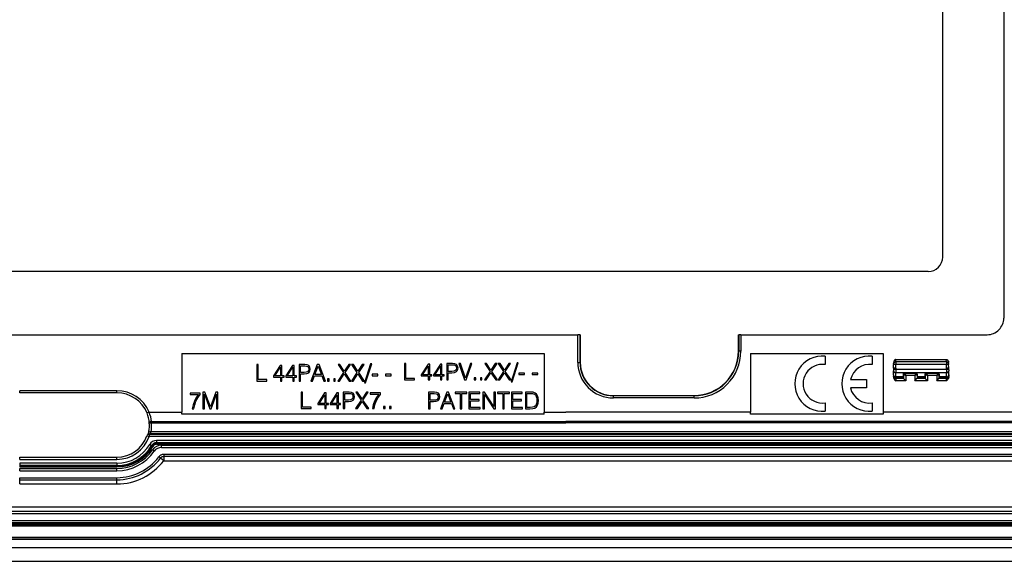
# Model space of a CAD drawing. Extents: x 0 to 420, y 0 to 297.
# Drawn here: x 323 to 382, y 95 to 127 of the extents above; entities that cross this region are included whole.
import ezdxf

# ---------------------------------------------------------------- set-up
doc = ezdxf.new("R2010")
doc.units = 0
doc.layers.get('0').update_dxf_attribs({"linetype": 'CONTINUOUS'})

msp = doc.modelspace()

# ---------------------------------------------------------------- linework, layer by layer
at = {"color": 7}
for p, q in [((382.092346, 145.463531), (382.092346, 109.463531)), ((378.409027, 113.146866), (378.409027, 141.780197)), ((377.542358, 112.280197), (273.842346, 112.280197)), ((294.975403, 108.463531), (356.409302, 108.463531)), ((356.409302, 106.796867), (356.409302, 108.463531)), ((356.542542, 108.463531), (356.409302, 108.463531)), ((356.559021, 108.463531), (356.542542, 108.463531)), ((356.542542, 106.796867), (356.542542, 108.463531)), ((356.559021, 108.463531), (356.559021, 106.796867)), ((366.092346, 108.463531), (366.108826, 108.463531)), ((366.092346, 107.463531), (366.092346, 108.463531)), ((366.108826, 108.463531), (366.108826, 107.463531)), ((366.242065, 108.463531), (366.108826, 108.463531)), ((366.242065, 108.463531), (366.242065, 107.463531)), ((366.242065, 108.463531), (381.092346, 108.463531)), ((366.108826, 107.463531), (366.092346, 107.463531)), ((366.242065, 107.463531), (366.108826, 107.463531)), ((332.542358, 107.3302), (354.375671, 107.3302)), ((332.542358, 107.3302), (332.542358, 103.796867)), ((354.375671, 107.3302), (354.375671, 103.796867)), ((366.825684, 107.3302), (374.825684, 107.3302)), ((366.825684, 107.3302), (366.825684, 103.796867)), ((371.324554, 107.167236), (371.324554, 106.663811)), ((374.158417, 107.167229), (374.158417, 106.663803)), ((374.825684, 107.3302), (374.825684, 103.796867)), ((375.585236, 106.822044), (375.589966, 106.957397)), ((375.589813, 106.963333), (375.589966, 106.957397)), ((375.590271, 106.957397), (375.590759, 106.957397)), ((375.590851, 106.963531), (378.627197, 106.963531)), ((375.590851, 106.963531), (378.627197, 106.963531)), ((375.590851, 106.963531), (378.627197, 106.963531)), ((375.590851, 106.963531), (378.627197, 106.963531)), ((375.590851, 106.963531), (378.627197, 106.963531)), ((375.590851, 106.963531), (378.627197, 106.963531)), ((375.590851, 106.963531), (378.627197, 106.963531)), ((375.590851, 106.963257), (375.590851, 106.957596)), ((378.627197, 106.957397), (375.590851, 106.957397)), ((378.627197, 106.957397), (378.627197, 106.963531)), ((378.627777, 106.957397), (378.627258, 106.957397)), ((378.628082, 106.949005), (378.62738, 106.949005)), ((378.628082, 106.957397), (378.628235, 106.963486)), ((378.632782, 106.822044), (378.628082, 106.957397)), ((337.050201, 106.67099), (337.050201, 105.67099)), ((337.141998, 106.67099), (337.050201, 106.67099)), ((337.141998, 105.753052), (337.141998, 106.67099)), ((338.473022, 106.615356), (338.06134, 105.985313)), ((338.144775, 105.985313), (338.47998, 106.499924)), ((338.571777, 106.615356), (338.473022, 106.615356)), ((338.47998, 106.499924), (338.47998, 105.985313)), ((338.571777, 105.985313), (338.571777, 106.615356)), ((339.212952, 106.615356), (338.80127, 105.985313)), ((338.884705, 105.985313), (339.219879, 106.499924)), ((339.311676, 106.615356), (339.212952, 106.615356)), ((339.219879, 106.499924), (339.219879, 105.985313)), ((339.311676, 105.985313), (339.311676, 106.615356)), ((339.600983, 106.67099), (339.600983, 105.67099)), ((339.950073, 106.67099), (339.600983, 106.67099)), ((339.69278, 106.588928), (339.945892, 106.588928)), ((339.69278, 106.186981), (339.69278, 106.588928)), ((339.945892, 106.588928), (340.051605, 106.576416)), ((340.093323, 106.652916), (339.950073, 106.67099)), ((340.051605, 106.576416), (340.125305, 106.540253)), ((340.194855, 106.60006), (340.093323, 106.652916)), ((340.165649, 106.295471), (340.11557, 106.23288)), ((340.125305, 106.540253), (340.168427, 106.479057)), ((340.183716, 106.391441), (340.165649, 106.295471)), ((340.168427, 106.479057), (340.183716, 106.391441)), ((340.257446, 106.512444), (340.194855, 106.60006)), ((340.254669, 106.263481), (340.27832, 106.390045)), ((340.27832, 106.390045), (340.257446, 106.512444)), ((340.702515, 106.67099), (340.322815, 105.67099)), ((340.563416, 106.059036), (340.756744, 106.573631)), ((340.812378, 106.67099), (340.702515, 106.67099)), ((340.756744, 106.573631), (340.951477, 106.059036)), ((341.192078, 105.67099), (340.812378, 106.67099)), ((341.95285, 106.67099), (342.276917, 106.1856)), ((342.06134, 106.67099), (341.95285, 106.67099)), ((342.329773, 106.262085), (342.06134, 106.67099)), ((342.595398, 106.67099), (342.329773, 106.262085)), ((342.381226, 106.182816), (342.702515, 106.67099)), ((342.702515, 106.67099), (342.595398, 106.67099)), ((342.769257, 106.67099), (343.093323, 106.1856)), ((342.877747, 106.67099), (342.769257, 106.67099)), ((343.146179, 106.262085), (342.877747, 106.67099)), ((343.411835, 106.67099), (343.146179, 106.262085)), ((343.197632, 106.182816), (343.518921, 106.67099)), ((343.518921, 106.67099), (343.411835, 106.67099)), ((343.915283, 106.697418), (343.541168, 105.554161)), ((343.609314, 105.554161), (343.982056, 106.697418)), ((343.982056, 106.697418), (343.915283, 106.697418)), ((345.958588, 106.733734), (345.958588, 105.733734)), ((346.050385, 106.733734), (345.958588, 106.733734)), ((346.050385, 105.815796), (346.050385, 106.733734)), ((347.381409, 106.678101), (346.969727, 106.04805)), ((347.053162, 106.04805), (347.388367, 106.56266)), ((347.480164, 106.678101), (347.381409, 106.678101)), ((347.388367, 106.56266), (347.388367, 106.04805)), ((347.480164, 106.04805), (347.480164, 106.678101)), ((348.121307, 106.678101), (347.709625, 106.04805)), ((347.793091, 106.04805), (348.128265, 106.56266)), ((348.220062, 106.678101), (348.121307, 106.678101)), ((348.128265, 106.56266), (348.128265, 106.04805)), ((348.220062, 106.04805), (348.220062, 106.678101)), ((348.509338, 106.733734), (348.509338, 105.733734)), ((348.858459, 106.733734), (348.509338, 106.733734)), ((348.601135, 106.651665), (348.854279, 106.651665)), ((348.601135, 106.249725), (348.601135, 106.651665)), ((348.854279, 106.651665), (348.959991, 106.63916)), ((349.001709, 106.715652), (348.858459, 106.733734)), ((349.023956, 106.295624), (348.937744, 106.25946)), ((348.959991, 106.63916), (349.033691, 106.602997)), ((349.103241, 106.662796), (349.001709, 106.715652)), ((349.074036, 106.358215), (349.023956, 106.295624)), ((349.033691, 106.602997), (349.076813, 106.541794)), ((349.092102, 106.454178), (349.074036, 106.358215)), ((349.076813, 106.541794), (349.092102, 106.454178)), ((349.093506, 106.237213), (349.163025, 106.326218)), ((349.165833, 106.57518), (349.103241, 106.662796)), ((349.163025, 106.326218), (349.186676, 106.452789)), ((349.186676, 106.452789), (349.165833, 106.57518)), ((349.236755, 106.733734), (349.584473, 105.733734)), ((349.332733, 106.733734), (349.236755, 106.733734)), ((349.634521, 105.850563), (349.332733, 106.733734)), ((349.93634, 106.733734), (349.634521, 105.850563)), ((349.683197, 105.733734), (350.02951, 106.733734)), ((350.02951, 106.733734), (349.93634, 106.733734)), ((350.794464, 106.733734), (351.11853, 106.248337)), ((350.902954, 106.733734), (350.794464, 106.733734)), ((351.171387, 106.324829), (350.902954, 106.733734)), ((351.437042, 106.733734), (351.171387, 106.324829)), ((351.222839, 106.245552), (351.544128, 106.733734)), ((351.544128, 106.733734), (351.437042, 106.733734)), ((351.610901, 106.733734), (351.934937, 106.248337)), ((351.71936, 106.733734), (351.610901, 106.733734)), ((351.987793, 106.324829), (351.71936, 106.733734)), ((352.253448, 106.733734), (351.987793, 106.324829)), ((352.039246, 106.245552), (352.360535, 106.733734)), ((352.360535, 106.733734), (352.253448, 106.733734)), ((352.756927, 106.760155), (352.382782, 105.616898)), ((352.450928, 105.616898), (352.823669, 106.760155)), ((352.823669, 106.760155), (352.756927, 106.760155)), ((356.409302, 106.796867), (356.542542, 106.796867)), ((356.542542, 106.796867), (356.559021, 106.796867)), ((375.442352, 106.441933), (375.450134, 106.664673)), ((375.442352, 106.441933), (375.442352, 106.354828)), ((375.442352, 106.354828), (375.442352, 106.293839)), ((375.442352, 106.037445), (375.442352, 106.293839)), ((375.451996, 106.717903), (375.450134, 106.664673)), ((375.451996, 106.717903), (375.454651, 106.794449)), ((375.575684, 106.441933), (375.583374, 106.662346)), ((375.575684, 106.441933), (375.575684, 106.357155)), ((375.575684, 106.357155), (375.575684, 106.174179)), ((378.642365, 106.357155), (375.575684, 106.357155)), ((375.585236, 106.822044), (375.583374, 106.662346)), ((378.634644, 106.662346), (375.583374, 106.662346)), ((378.632782, 106.822044), (375.585236, 106.822044)), ((378.632782, 106.822044), (378.634644, 106.662346)), ((378.642365, 106.441933), (378.634644, 106.662346)), ((378.642365, 106.357155), (378.642365, 106.441933)), ((378.642365, 106.357155), (378.642365, 106.174179)), ((378.766052, 106.717903), (378.763367, 106.794449)), ((378.766052, 106.717903), (378.767914, 106.664673)), ((378.775696, 106.441933), (378.767914, 106.664673)), ((378.775696, 106.354828), (378.775696, 106.441933)), ((378.775696, 106.354828), (378.775696, 106.293839)), ((378.775696, 106.037445), (378.775696, 106.293839)), ((337.655212, 105.753052), (337.141998, 105.753052)), ((337.655212, 105.67099), (337.655212, 105.753052)), ((338.06134, 105.985313), (338.06134, 105.911606)), ((338.06134, 105.911606), (338.47998, 105.911606)), ((338.47998, 105.985313), (338.144775, 105.985313)), ((338.47998, 105.911606), (338.47998, 105.67099)), ((338.699707, 105.985313), (338.571777, 105.985313)), ((338.571777, 105.911606), (338.699707, 105.911606)), ((338.571777, 105.67099), (338.571777, 105.911606)), ((338.699707, 105.911606), (338.699707, 105.985313)), ((338.80127, 105.985313), (338.80127, 105.911606)), ((338.80127, 105.911606), (339.219879, 105.911606)), ((339.219879, 105.985313), (338.884705, 105.985313)), ((339.219879, 105.911606), (339.219879, 105.67099)), ((339.439636, 105.985313), (339.311676, 105.985313)), ((339.311676, 105.911606), (339.439636, 105.911606)), ((339.311676, 105.67099), (339.311676, 105.911606)), ((339.439636, 105.911606), (339.439636, 105.985313)), ((339.906952, 106.186981), (339.69278, 106.186981)), ((339.69278, 106.104935), (339.905579, 106.104935)), ((339.69278, 105.67099), (339.69278, 106.104935)), ((339.905579, 106.104935), (340.068298, 106.121613)), ((340.029358, 106.196716), (339.906952, 106.186981)), ((340.11557, 106.23288), (340.029358, 106.196716)), ((340.068298, 106.121613), (340.18512, 106.174469)), ((340.18512, 106.174469), (340.254669, 106.263481)), ((340.418762, 105.67099), (340.532837, 105.976974)), ((340.532837, 105.976974), (340.983459, 105.976974)), ((340.951477, 106.059036), (340.563416, 106.059036)), ((340.983459, 105.976974), (341.0961, 105.67099)), ((341.325592, 105.794769), (341.325592, 105.67099)), ((341.417389, 105.794769), (341.325592, 105.794769)), ((341.417389, 105.67099), (341.417389, 105.794769)), ((341.695557, 105.794769), (341.695557, 105.67099)), ((341.787354, 105.794769), (341.695557, 105.794769)), ((341.787354, 105.67099), (341.787354, 105.794769)), ((342.276917, 106.1856), (341.941711, 105.67099)), ((342.050201, 105.67099), (342.329773, 106.104935)), ((342.329773, 106.104935), (342.617676, 105.67099)), ((342.727539, 105.67099), (342.381226, 106.182816)), ((343.093323, 106.1856), (342.758148, 105.67099)), ((342.866638, 105.67099), (343.146179, 106.104935)), ((343.146179, 106.104935), (343.434082, 105.67099)), ((343.543945, 105.67099), (343.197632, 106.182816)), ((344.019623, 106.074333), (344.019623, 105.992271)), ((344.356201, 106.074333), (344.019623, 106.074333)), ((344.019623, 105.992271), (344.356201, 105.992271)), ((344.356201, 105.992271), (344.356201, 106.074333)), ((344.822113, 106.074333), (344.822113, 105.992271)), ((345.158691, 106.074333), (344.822113, 106.074333)), ((344.822113, 105.992271), (345.158691, 105.992271)), ((345.158691, 105.992271), (345.158691, 106.074333)), ((345.958588, 105.733734), (346.563599, 105.733734)), ((346.563599, 105.815796), (346.050385, 105.815796)), ((346.563599, 105.733734), (346.563599, 105.815796)), ((346.969727, 106.04805), (346.969727, 105.974342)), ((346.969727, 105.974342), (347.388367, 105.974342)), ((347.388367, 106.04805), (347.053162, 106.04805)), ((347.388367, 105.974342), (347.388367, 105.733734)), ((347.388367, 105.733734), (347.480164, 105.733734)), ((347.608093, 106.04805), (347.480164, 106.04805)), ((347.480164, 105.974342), (347.608093, 105.974342)), ((347.480164, 105.733734), (347.480164, 105.974342)), ((347.608093, 105.974342), (347.608093, 106.04805)), ((347.709625, 106.04805), (347.709625, 105.974342)), ((347.709625, 105.974342), (348.128265, 105.974342)), ((348.128265, 106.04805), (347.793091, 106.04805)), ((348.128265, 105.974342), (348.128265, 105.733734)), ((348.128265, 105.733734), (348.220062, 105.733734)), ((348.348022, 106.04805), (348.220062, 106.04805)), ((348.220062, 105.974342), (348.348022, 105.974342)), ((348.220062, 105.733734), (348.220062, 105.974342)), ((348.348022, 105.974342), (348.348022, 106.04805)), ((348.509338, 105.733734), (348.601135, 105.733734)), ((348.815338, 106.249725), (348.601135, 106.249725)), ((348.601135, 106.167671), (348.813934, 106.167671)), ((348.601135, 105.733734), (348.601135, 106.167671)), ((348.813934, 106.167671), (348.976685, 106.184357)), ((348.937744, 106.25946), (348.815338, 106.249725)), ((348.976685, 106.184357), (349.093506, 106.237213)), ((349.584473, 105.733734), (349.683197, 105.733734)), ((350.167206, 105.857513), (350.167206, 105.733734)), ((350.259003, 105.857513), (350.167206, 105.857513)), ((350.167206, 105.733734), (350.259003, 105.733734)), ((350.259003, 105.733734), (350.259003, 105.857513)), ((350.53717, 105.857513), (350.53717, 105.733734)), ((350.628967, 105.857513), (350.53717, 105.857513)), ((350.53717, 105.733734), (350.628967, 105.733734)), ((350.628967, 105.733734), (350.628967, 105.857513)), ((351.11853, 106.248337), (350.783356, 105.733734)), ((350.783356, 105.733734), (350.891846, 105.733734)), ((350.891846, 105.733734), (351.171387, 106.167671)), ((351.171387, 106.167671), (351.45929, 105.733734)), ((351.569153, 105.733734), (351.222839, 106.245552)), ((351.45929, 105.733734), (351.569153, 105.733734)), ((351.934937, 106.248337), (351.599762, 105.733734)), ((351.599762, 105.733734), (351.708252, 105.733734)), ((351.708252, 105.733734), (351.987793, 106.167671)), ((351.987793, 106.167671), (352.275696, 105.733734)), ((352.385559, 105.733734), (352.039246, 106.245552)), ((352.275696, 105.733734), (352.385559, 105.733734)), ((352.861237, 106.13707), (352.861237, 106.055008)), ((353.197815, 106.13707), (352.861237, 106.13707)), ((352.861237, 106.055008), (353.197815, 106.055008)), ((353.197815, 106.055008), (353.197815, 106.13707)), ((353.663727, 106.13707), (353.663727, 106.055008)), ((354.000305, 106.13707), (353.663727, 106.13707)), ((353.663727, 106.055008), (354.000305, 106.055008)), ((354.000305, 106.055008), (354.000305, 106.13707)), ((372.858612, 105.758965), (373.825012, 105.758965)), ((373.825012, 105.758965), (373.825012, 105.258873)), ((375.442352, 106.037445), (375.442352, 105.982895)), ((375.442352, 105.946999), (375.442352, 105.982895)), ((375.442352, 105.946999), (375.442352, 105.911362)), ((375.575684, 105.917786), (375.575684, 106.174179)), ((378.642365, 106.174179), (375.575684, 106.174179)), ((375.575684, 105.917786), (375.575684, 105.849609)), ((376.031372, 105.917786), (375.575684, 105.917786)), ((375.575684, 105.813705), (375.575684, 105.849609)), ((376.033783, 105.849609), (375.575684, 105.849609)), ((375.575684, 105.813705), (375.575684, 105.68042)), ((376.046265, 105.813705), (375.575684, 105.813705)), ((376.179535, 105.68042), (375.575684, 105.68042)), ((376.028442, 106.082458), (376.031372, 105.917786)), ((376.046204, 106.06469), (376.028442, 106.082458)), ((376.031372, 105.917786), (376.033783, 105.849609)), ((376.046204, 105.813766), (376.033783, 105.849609)), ((376.046204, 106.06469), (376.046204, 105.813766)), ((376.046387, 106.064606), (376.179535, 105.998024)), ((376.179535, 105.68042), (376.046539, 105.813431)), ((376.813599, 106.15033), (376.093903, 106.15033)), ((376.112885, 106.131355), (376.093903, 106.15033)), ((376.794647, 106.131355), (376.112885, 106.131355)), ((376.112976, 106.131195), (376.179535, 105.998024)), ((376.179535, 105.998024), (376.179535, 105.68042)), ((376.727966, 105.998024), (376.179535, 105.998024)), ((376.727966, 105.998024), (376.794556, 106.131195)), ((376.727966, 105.998024), (376.861145, 106.064606)), ((376.727966, 105.998024), (376.727966, 105.68042)), ((376.727966, 105.68042), (376.860992, 105.813431)), ((377.490051, 105.68042), (376.727966, 105.68042)), ((376.794647, 106.131355), (376.813599, 106.15033)), ((377.356781, 105.813705), (376.861267, 105.813705)), ((376.861298, 106.06469), (376.879059, 106.082458)), ((376.861298, 106.06469), (376.861298, 105.813766)), ((376.861298, 105.813766), (376.873718, 105.849609)), ((376.87616, 105.917786), (376.873718, 105.849609)), ((377.344299, 105.849609), (376.873718, 105.849609)), ((376.879059, 106.082458), (376.87616, 105.917786)), ((377.341888, 105.917786), (376.87616, 105.917786)), ((377.338959, 106.082458), (377.341888, 105.917786)), ((377.35675, 106.06469), (377.338959, 106.082458)), ((377.341888, 105.917786), (377.344299, 105.849609)), ((377.35675, 105.813766), (377.344299, 105.849609)), ((377.35675, 106.06469), (377.35675, 105.813766)), ((377.356903, 106.064606), (377.490051, 105.998024)), ((377.490051, 105.68042), (377.357056, 105.813431)), ((378.136414, 106.15033), (377.404419, 106.15033)), ((377.423401, 106.131355), (377.404419, 106.15033)), ((378.117432, 106.131355), (377.423401, 106.131355)), ((377.423492, 106.131195), (377.490051, 105.998024)), ((377.490051, 105.998024), (377.490051, 105.68042)), ((378.050781, 105.998024), (377.490051, 105.998024)), ((378.050781, 105.998024), (378.117371, 106.131195)), ((378.050781, 105.998024), (378.18396, 106.064606)), ((378.050781, 105.998024), (378.050781, 105.68042)), ((378.050781, 105.68042), (378.183807, 105.813431)), ((378.642365, 105.68042), (378.050781, 105.68042)), ((378.117432, 106.131355), (378.136414, 106.15033)), ((378.642365, 105.813705), (378.184082, 105.813705)), ((378.184113, 106.06469), (378.201874, 106.082458)), ((378.184113, 106.06469), (378.184113, 105.813766)), ((378.184113, 105.813766), (378.196533, 105.849609)), ((378.198944, 105.917786), (378.196533, 105.849609)), ((378.642365, 105.849609), (378.196533, 105.849609)), ((378.201874, 106.082458), (378.198944, 105.917786)), ((378.642365, 105.917786), (378.198944, 105.917786)), ((378.642365, 105.917786), (378.642365, 106.174179)), ((378.642365, 105.917786), (378.642365, 105.849609)), ((378.642365, 105.849609), (378.642365, 105.813705)), ((378.642365, 105.68042), (378.642365, 105.813705)), ((378.775696, 106.037445), (378.775696, 105.982895)), ((378.775696, 105.982895), (378.775696, 105.946999)), ((378.775696, 105.911362), (378.775696, 105.946999)), ((328.625671, 105.088745), (322.759033, 105.088745)), ((322.759033, 104.955406), (322.759033, 105.088745)), ((328.625671, 104.955406), (328.625671, 105.088745)), ((337.050201, 105.67099), (337.655212, 105.67099)), ((338.47998, 105.67099), (338.571777, 105.67099)), ((339.219879, 105.67099), (339.311676, 105.67099)), ((339.600983, 105.67099), (339.69278, 105.67099)), ((340.322815, 105.67099), (340.418762, 105.67099)), ((341.0961, 105.67099), (341.192078, 105.67099)), ((341.325592, 105.67099), (341.417389, 105.67099)), ((341.695557, 105.67099), (341.787354, 105.67099)), ((341.941711, 105.67099), (342.050201, 105.67099)), ((342.617676, 105.67099), (342.727539, 105.67099)), ((342.758148, 105.67099), (342.866638, 105.67099)), ((343.434082, 105.67099), (343.543945, 105.67099)), ((343.541168, 105.554161), (343.609314, 105.554161)), ((352.382782, 105.616898), (352.450928, 105.616898)), ((373.825012, 105.258873), (372.851959, 105.258873)), ((328.625671, 104.955406), (322.759033, 104.955406)), ((333.033997, 104.945602), (333.033997, 104.863541)), ((333.639008, 104.945602), (333.033997, 104.945602)), ((333.033997, 104.863541), (333.545807, 104.863541)), ((333.406738, 104.667435), (333.295471, 104.458809)), ((333.388641, 104.460205), (333.498535, 104.666046)), ((333.545807, 104.863541), (333.406738, 104.667435)), ((333.498535, 104.666046), (333.639008, 104.860764)), ((333.639008, 104.860764), (333.639008, 104.945602)), ((333.801727, 105.001228), (333.801727, 104.001228)), ((333.931061, 105.001228), (333.801727, 105.001228)), ((333.893524, 104.873276), (334.218964, 104.001228)), ((333.893524, 104.001228), (333.893524, 104.873276)), ((334.260681, 104.120842), (333.931061, 105.001228)), ((334.584747, 105.001228), (334.260681, 104.120842)), ((334.303802, 104.001228), (334.622314, 104.873276)), ((334.714111, 105.001228), (334.584747, 105.001228)), ((334.622314, 104.873276), (334.622314, 104.001228)), ((334.714111, 104.001228), (334.714111, 105.001228)), ((339.720703, 105.005592), (339.720703, 104.005592)), ((339.8125, 105.005592), (339.720703, 105.005592)), ((339.8125, 104.087654), (339.8125, 105.005592)), ((341.143524, 104.949959), (340.731842, 104.319916)), ((340.815277, 104.319916), (341.150482, 104.834526)), ((341.242279, 104.949959), (341.143524, 104.949959)), ((341.150482, 104.834526), (341.150482, 104.319916)), ((341.242279, 104.319916), (341.242279, 104.949959)), ((341.883423, 104.949959), (341.471741, 104.319916)), ((341.555206, 104.319916), (341.890381, 104.834526)), ((341.982178, 104.949959), (341.883423, 104.949959)), ((341.890381, 104.834526), (341.890381, 104.319916)), ((341.982178, 104.319916), (341.982178, 104.949959)), ((342.271484, 105.005592), (342.271484, 104.005592)), ((342.620575, 105.005592), (342.271484, 105.005592)), ((342.363281, 104.923531), (342.616394, 104.923531)), ((342.363281, 104.521584), (342.363281, 104.923531)), ((342.577454, 104.521584), (342.363281, 104.521584)), ((342.699829, 104.531319), (342.577454, 104.521584)), ((342.616394, 104.923531), (342.722107, 104.911018)), ((342.763824, 104.987518), (342.620575, 105.005592)), ((342.786072, 104.567482), (342.699829, 104.531319)), ((342.722107, 104.911018), (342.795807, 104.874855)), ((342.7388, 104.456215), (342.855621, 104.509071)), ((342.865356, 104.934662), (342.763824, 104.987518)), ((342.836151, 104.630074), (342.786072, 104.567482)), ((342.795807, 104.874855), (342.838928, 104.81366)), ((342.854218, 104.726044), (342.836151, 104.630074)), ((342.838928, 104.81366), (342.854218, 104.726044)), ((342.855621, 104.509071), (342.925171, 104.598083)), ((342.927948, 104.847046), (342.865356, 104.934662)), ((342.925171, 104.598083), (342.948792, 104.724648)), ((342.948792, 104.724648), (342.927948, 104.847046)), ((343.350769, 104.520203), (343.015564, 104.005592)), ((343.026672, 105.005592), (343.350769, 104.520203)), ((343.135162, 105.005592), (343.026672, 105.005592)), ((343.403595, 104.596687), (343.135162, 105.005592)), ((343.66925, 105.005592), (343.403595, 104.596687)), ((343.455078, 104.517418), (343.776337, 105.005592)), ((343.801392, 104.005592), (343.455078, 104.517418)), ((343.776337, 105.005592), (343.66925, 105.005592)), ((343.898743, 104.949959), (343.898743, 104.867897)), ((344.503754, 104.949959), (343.898743, 104.949959)), ((343.898743, 104.867897), (344.410553, 104.867897)), ((344.271484, 104.671791), (344.160217, 104.463173)), ((344.253387, 104.464569), (344.363281, 104.67041)), ((344.410553, 104.867897), (344.271484, 104.671791)), ((344.363281, 104.67041), (344.503754, 104.86512)), ((344.503754, 104.86512), (344.503754, 104.949959)), ((347.410583, 104.999634), (347.410583, 103.999634)), ((347.759705, 104.999634), (347.410583, 104.999634)), ((347.50238, 104.917572), (347.755524, 104.917572)), ((347.50238, 104.515625), (347.50238, 104.917572)), ((347.716583, 104.515625), (347.50238, 104.515625)), ((347.838959, 104.52536), (347.716583, 104.515625)), ((347.755524, 104.917572), (347.861206, 104.90506)), ((347.902954, 104.98156), (347.759705, 104.999634)), ((347.925201, 104.561523), (347.838959, 104.52536)), ((347.861206, 104.90506), (347.934937, 104.868896)), ((347.87793, 104.450256), (347.994751, 104.503113)), ((348.004486, 104.928703), (347.902954, 104.98156)), ((347.975281, 104.624115), (347.925201, 104.561523)), ((347.934937, 104.868896), (347.978058, 104.807701)), ((347.993347, 104.720085), (347.975281, 104.624115)), ((347.978058, 104.807701), (347.993347, 104.720085)), ((347.994751, 104.503113), (348.06427, 104.592125)), ((348.067078, 104.841087), (348.004486, 104.928703)), ((348.06427, 104.592125), (348.087921, 104.718689)), ((348.087921, 104.718689), (348.067078, 104.841087)), ((348.512115, 104.999634), (348.132446, 103.999634)), ((348.373047, 104.387672), (348.566376, 104.902275)), ((348.622009, 104.999634), (348.512115, 104.999634)), ((348.566376, 104.902275), (348.761078, 104.387672)), ((349.001709, 103.999634), (348.622009, 104.999634)), ((349.008667, 104.999634), (349.008667, 104.917572)), ((349.723541, 104.999634), (349.008667, 104.999634)), ((349.008667, 104.917572), (349.32019, 104.917572)), ((349.32019, 104.917572), (349.32019, 103.999634)), ((349.411987, 104.917572), (349.723541, 104.917572)), ((349.411987, 103.999634), (349.411987, 104.917572)), ((349.723541, 104.917572), (349.723541, 104.999634)), ((349.847321, 104.999634), (349.847321, 103.999634)), ((350.50238, 104.999634), (349.847321, 104.999634)), ((349.939117, 104.917572), (350.50238, 104.917572)), ((349.939117, 104.554573), (349.939117, 104.917572)), ((350.453705, 104.554573), (349.939117, 104.554573)), ((350.453705, 104.472511), (350.453705, 104.554573)), ((350.50238, 104.917572), (350.50238, 104.999634)), ((350.688751, 104.999634), (350.688751, 103.999634)), ((350.790283, 104.999634), (350.688751, 104.999634)), ((350.780548, 104.857765), (351.342438, 103.999634)), ((350.780548, 103.999634), (350.780548, 104.857765)), ((351.352173, 104.141502), (350.790283, 104.999634)), ((351.352173, 104.999634), (351.352173, 104.141502)), ((351.44397, 104.999634), (351.352173, 104.999634)), ((351.44397, 103.999634), (351.44397, 104.999634)), ((351.569153, 104.999634), (351.569153, 104.917572)), ((352.284027, 104.999634), (351.569153, 104.999634)), ((351.569153, 104.917572), (351.880707, 104.917572)), ((351.880707, 104.917572), (351.880707, 103.999634)), ((351.972473, 104.917572), (352.284027, 104.917572)), ((351.972473, 103.999634), (351.972473, 104.917572)), ((352.284027, 104.917572), (352.284027, 104.999634)), ((352.407806, 104.999634), (352.407806, 103.999634)), ((353.062897, 104.999634), (352.407806, 104.999634)), ((352.499603, 104.917572), (353.062897, 104.917572)), ((352.499603, 104.554573), (352.499603, 104.917572)), ((353.014221, 104.554573), (352.499603, 104.554573)), ((353.014221, 104.472511), (353.014221, 104.554573)), ((353.062897, 104.917572), (353.062897, 104.999634)), ((353.249268, 104.999634), (353.249268, 103.999634)), ((353.484314, 104.999634), (353.249268, 104.999634)), ((353.341064, 104.917572), (353.524658, 104.917572)), ((353.341064, 104.081696), (353.341064, 104.917572)), ((353.55246, 104.999634), (353.484314, 104.999634)), ((353.524658, 104.917572), (353.677643, 104.910622)), ((353.712402, 104.991295), (353.55246, 104.999634)), ((353.677643, 104.910622), (353.794464, 104.87307)), ((353.844543, 104.945396), (353.712402, 104.991295)), ((353.794464, 104.87307), (353.857056, 104.813263)), ((353.923798, 104.87307), (353.844543, 104.945396)), ((353.857056, 104.813263), (353.90155, 104.731201)), ((353.90155, 104.731201), (353.929382, 104.626892)), ((353.983612, 104.774323), (353.923798, 104.87307)), ((353.929382, 104.626892), (353.939117, 104.49894)), ((353.939117, 104.49894), (353.929382, 104.365417)), ((354.019775, 104.650536), (353.983612, 104.774323)), ((354.033691, 104.501717), (354.019775, 104.650536)), ((354.019775, 104.341774), (354.033691, 104.501717)), ((358.559021, 104.780411), (358.559021, 104.796867)), ((358.559021, 104.796867), (363.42569, 104.796867)), ((358.559021, 104.647156), (358.559021, 104.780411)), ((363.42569, 104.780411), (358.559021, 104.780411)), ((363.42569, 104.647156), (358.559021, 104.647156)), ((363.42569, 104.780411), (363.42569, 104.796867)), ((363.42569, 104.647156), (363.42569, 104.780411)), ((333.213409, 104.236282), (333.160553, 104.001228)), ((333.160553, 104.001228), (333.257904, 104.001228)), ((333.295471, 104.458809), (333.213409, 104.236282)), ((333.257904, 104.001228), (333.309387, 104.237671)), ((333.309387, 104.237671), (333.388641, 104.460205)), ((333.801727, 104.001228), (333.893524, 104.001228)), ((334.218964, 104.001228), (334.303802, 104.001228)), ((334.622314, 104.001228), (334.714111, 104.001228)), ((339.720703, 104.005592), (340.325714, 104.005592)), ((340.325714, 104.087654), (339.8125, 104.087654)), ((340.325714, 104.005592), (340.325714, 104.087654)), ((340.731842, 104.319916), (340.731842, 104.246208)), ((340.731842, 104.246208), (341.150482, 104.246208)), ((341.150482, 104.319916), (340.815277, 104.319916)), ((341.150482, 104.246208), (341.150482, 104.005592)), ((341.150482, 104.005592), (341.242279, 104.005592)), ((341.370209, 104.319916), (341.242279, 104.319916)), ((341.242279, 104.246208), (341.370209, 104.246208)), ((341.242279, 104.005592), (341.242279, 104.246208)), ((341.370209, 104.246208), (341.370209, 104.319916)), ((341.471741, 104.319916), (341.471741, 104.246208)), ((341.471741, 104.246208), (341.890381, 104.246208)), ((341.890381, 104.319916), (341.555206, 104.319916)), ((341.890381, 104.246208), (341.890381, 104.005592)), ((341.890381, 104.005592), (341.982178, 104.005592)), ((342.110138, 104.319916), (341.982178, 104.319916)), ((341.982178, 104.246208), (342.110138, 104.246208)), ((341.982178, 104.005592), (341.982178, 104.246208)), ((342.110138, 104.246208), (342.110138, 104.319916)), ((342.271484, 104.005592), (342.363281, 104.005592)), ((342.363281, 104.439537), (342.57605, 104.439537)), ((342.363281, 104.005592), (342.363281, 104.439537)), ((342.57605, 104.439537), (342.7388, 104.456215)), ((343.015564, 104.005592), (343.124054, 104.005592)), ((343.124054, 104.005592), (343.403595, 104.439537)), ((343.403595, 104.439537), (343.691498, 104.005592)), ((343.691498, 104.005592), (343.801392, 104.005592)), ((344.078156, 104.240639), (344.025299, 104.005592)), ((344.025299, 104.005592), (344.12265, 104.005592)), ((344.160217, 104.463173), (344.078156, 104.240639)), ((344.12265, 104.005592), (344.174103, 104.242035)), ((344.174103, 104.242035), (344.253387, 104.464569)), ((344.695679, 104.129372), (344.695679, 104.005592)), ((344.787476, 104.129372), (344.695679, 104.129372)), ((344.695679, 104.005592), (344.787476, 104.005592)), ((344.787476, 104.005592), (344.787476, 104.129372)), ((345.065643, 104.129372), (345.065643, 104.005592)), ((345.15741, 104.129372), (345.065643, 104.129372)), ((345.065643, 104.005592), (345.15741, 104.005592)), ((345.15741, 104.005592), (345.15741, 104.129372)), ((347.410583, 103.999634), (347.50238, 103.999634)), ((347.50238, 104.433571), (347.715179, 104.433571)), ((347.50238, 103.999634), (347.50238, 104.433571)), ((347.715179, 104.433571), (347.87793, 104.450256)), ((348.132446, 103.999634), (348.228394, 103.999634)), ((348.228394, 103.999634), (348.342438, 104.305611)), ((348.342438, 104.305611), (348.79306, 104.305611)), ((348.761078, 104.387672), (348.373047, 104.387672)), ((348.79306, 104.305611), (348.905731, 103.999634)), ((348.905731, 103.999634), (349.001709, 103.999634)), ((349.32019, 103.999634), (349.411987, 103.999634)), ((349.847321, 103.999634), (350.519073, 103.999634)), ((349.939117, 104.472511), (350.453705, 104.472511)), ((349.939117, 104.081696), (349.939117, 104.472511)), ((350.519073, 104.081696), (349.939117, 104.081696)), ((350.519073, 103.999634), (350.519073, 104.081696)), ((350.688751, 103.999634), (350.780548, 103.999634)), ((351.342438, 103.999634), (351.44397, 103.999634)), ((351.880707, 103.999634), (351.972473, 103.999634)), ((352.407806, 103.999634), (353.07959, 103.999634)), ((352.499603, 104.472511), (353.014221, 104.472511)), ((352.499603, 104.081696), (352.499603, 104.472511)), ((353.07959, 104.081696), (352.499603, 104.081696)), ((353.07959, 103.999634), (353.07959, 104.081696)), ((353.249268, 103.999634), (353.524658, 103.999634)), ((353.534363, 104.081696), (353.341064, 104.081696)), ((353.524658, 103.999634), (353.694336, 104.006592)), ((353.679016, 104.087265), (353.534363, 104.081696)), ((353.787506, 104.11924), (353.679016, 104.087265)), ((353.694336, 104.006592), (353.823669, 104.042747)), ((353.854279, 104.17627), (353.787506, 104.11924)), ((353.823669, 104.042747), (353.912689, 104.112297)), ((353.90155, 104.258331), (353.854279, 104.17627)), ((353.929382, 104.365417), (353.90155, 104.258331)), ((353.912689, 104.112297), (353.979431, 104.212433)), ((353.979431, 104.212433), (354.019775, 104.341774)), ((371.324554, 104.35405), (371.324554, 103.850616)), ((374.158417, 104.354034), (374.158417, 103.850609)), ((330.558533, 103.796867), (330.435364, 103.745888)), ((330.558533, 103.796867), (332.542358, 103.796867)), ((332.542358, 103.663536), (332.542358, 103.796867)), ((354.375671, 103.663536), (332.542358, 103.663536)), ((354.375671, 103.663536), (354.375671, 103.796867)), ((354.375671, 103.796867), (355.692352, 103.796867)), ((366.825684, 103.796867), (355.692352, 103.796867)), ((366.825684, 103.663536), (366.825684, 103.796867)), ((374.825684, 103.663536), (366.825684, 103.663536)), ((374.825684, 103.796867), (374.825684, 103.663536)), ((386.56134, 103.796867), (374.825684, 103.796867)), ((330.575195, 103.143967), (330.70813, 103.153999)), ((330.70813, 103.229523), (355.692352, 103.229523)), ((330.70813, 103.153999), (330.70813, 103.229523)), ((330.70813, 103.153999), (355.692352, 103.153999)), ((386.743622, 103.229591), (355.692352, 103.229591)), ((386.865387, 103.153961), (355.692352, 103.153961)), ((330.434692, 102.360107), (330.560486, 102.315842)), ((330.52771, 102.456383), (330.483398, 102.424652)), ((330.678894, 102.615128), (330.547821, 102.639496)), ((330.606079, 102.481819), (330.560486, 102.449158)), ((385.692352, 102.449158), (330.560486, 102.449158)), ((330.560486, 102.449158), (330.560486, 102.315842)), ((385.692352, 102.315842), (330.560486, 102.315842)), ((385.692352, 102.481819), (330.606079, 102.481819)), ((385.692352, 102.615128), (330.678894, 102.615128)), ((330.599213, 101.846298), (330.714386, 101.77916)), ((330.714386, 101.77916), (330.72998, 101.755028)), ((330.72998, 101.755028), (330.787384, 101.721146)), ((385.692352, 102.077896), (331.002319, 102.077896)), ((331.002319, 102.077896), (331.002319, 101.94458)), ((385.692352, 101.94458), (331.002319, 101.94458)), ((331.002319, 101.94458), (331.017029, 101.918922)), ((331.017029, 101.918922), (385.692352, 101.918922)), ((331.017029, 101.918922), (331.017029, 101.852264)), ((331.017029, 101.852264), (385.692352, 101.852264)), ((331.306488, 101.796867), (385.692352, 101.796867)), ((331.306488, 101.663536), (331.306488, 101.796867)), ((331.306488, 101.663536), (385.692352, 101.663536)), ((322.759033, 100.945724), (322.759033, 101.079056)), ((322.759033, 101.079056), (328.625671, 101.079056)), ((322.759033, 100.945724), (328.625671, 100.945724)), ((328.625671, 100.945724), (328.625671, 101.079056)), ((330.868805, 101.434959), (330.759369, 101.511154)), ((331.241882, 101.015335), (331.141663, 101.091232)), ((331.442291, 100.863533), (331.241882, 101.015335)), ((331.69165, 101.240662), (331.442291, 101.240662)), ((331.442291, 101.240662), (331.442291, 101.114952)), ((385.692352, 101.114952), (331.442291, 101.114952)), ((331.442291, 101.114952), (331.442291, 100.863533)), ((385.692352, 101.240662), (331.69165, 101.240662)), ((328.625671, 100.712425), (322.759033, 100.712425)), ((322.759033, 100.712425), (322.759033, 100.579117)), ((328.625671, 100.579117), (322.759033, 100.579117)), ((322.759033, 100.579117), (322.759033, 100.553452)), ((322.759033, 100.553452), (328.625671, 100.553452)), ((322.759033, 100.553452), (322.759033, 100.486801)), ((322.759033, 100.486801), (328.625671, 100.486801)), ((322.759033, 100.396866), (328.625671, 100.396866)), ((322.759033, 100.263535), (322.759033, 100.396866)), ((328.625671, 100.712425), (328.625671, 100.579117)), ((328.625671, 100.579117), (328.625671, 100.553452)), ((328.625671, 100.553452), (328.625671, 100.486801)), ((328.625671, 100.263535), (328.625671, 100.396866)), ((331.442291, 100.863533), (385.692352, 100.863533)), ((322.759033, 100.263535), (328.625671, 100.263535)), ((322.759033, 99.84066), (328.625671, 99.84066)), ((322.759033, 99.714951), (322.759033, 99.84066)), ((328.625671, 99.714951), (328.625671, 99.84066)), ((322.759033, 99.463531), (322.759033, 99.714951)), ((322.759033, 99.714951), (328.625671, 99.714951)), ((322.759033, 99.463531), (328.625671, 99.463531)), ((328.625671, 99.463531), (328.625671, 99.714951)), ((392.225677, 98.063538), (259.158997, 98.063538)), ((259.158997, 97.812119), (392.225677, 97.812119)), ((259.158997, 97.686409), (392.225677, 97.686409)), ((259.158997, 97.263535), (392.225677, 97.263535)), ((259.158997, 97.130203), (392.225677, 97.130203)), ((392.220581, 96.982033), (259.164124, 96.982033)), ((392.220581, 96.915367), (259.164124, 96.915367)), ((392.207184, 97.062088), (259.177521, 97.062088)), ((392.207184, 96.995422), (259.177521, 96.995422)), ((259.024567, 96.262405), (392.360138, 96.262405)), ((258.534637, 95.639153), (392.850067, 95.639153)), ((258.534637, 95.63504), (392.850067, 95.63504)), ((259.024567, 96.129074), (392.360138, 96.129074)), ((325.692352, 96.122665), (259.21814, 96.122665)), ((392.166565, 96.122665), (325.692352, 96.122665)), ((257.692352, 94.796867), (393.692352, 94.796867))]:
    msp.add_line(p, q, dxfattribs=at)
for points in [[(375.589783, 106.963531), (375.571594, 106.961845), (375.554077, 106.957153), (375.537781, 106.949829), (375.52298, 106.940361), (375.509766, 106.929184), (375.498169, 106.916695), (375.488098, 106.903191), (375.479462, 106.888893), (375.472229, 106.873993), (375.466278, 106.85862), (375.45813, 106.826904), (375.454651, 106.794449)], [(375.589996, 106.957405), (375.57132, 106.955727), (375.553009, 106.950813), (375.535309, 106.942741), (375.518707, 106.931664), (375.503448, 106.917793), (375.489899, 106.901421), (375.47818, 106.882851), (375.468658, 106.862465), (375.461456, 106.840645), (375.456818, 106.817818), (375.454681, 106.794456)], [(378.763367, 106.794449), (378.760345, 106.823479), (378.753235, 106.851791), (378.742004, 106.878746), (378.726624, 106.903526), (378.711304, 106.921097), (378.693237, 106.936111), (378.672791, 106.947685), (378.650665, 106.954956), (378.639435, 106.956734), (378.628082, 106.957397)], [(378.628235, 106.963524), (378.646454, 106.961845), (378.66394, 106.957153), (378.680237, 106.949829), (378.695068, 106.940361), (378.708252, 106.929184), (378.719879, 106.916695), (378.72995, 106.903191), (378.738556, 106.888893), (378.745819, 106.873993), (378.75174, 106.85862), (378.759918, 106.826904), (378.763367, 106.794449)], [(375.575714, 106.357155), (375.556671, 106.357124), (375.538116, 106.357063), (375.520294, 106.356941), (375.503571, 106.356789), (375.488373, 106.35659), (375.474884, 106.356361), (375.463531, 106.356087), (375.454376, 106.355797), (375.447784, 106.355476), (375.443695, 106.355156), (375.442352, 106.354836)], [(375.442352, 106.293831), (375.443695, 106.276802), (375.447784, 106.260124), (375.454376, 106.244133), (375.463531, 106.229149), (375.474884, 106.215492), (375.488373, 106.203407), (375.503571, 106.193184), (375.520294, 106.185005), (375.538116, 106.179024), (375.556671, 106.175392), (375.575714, 106.174187)], [(375.583405, 106.662346), (375.564423, 106.662987), (375.545807, 106.663551), (375.528046, 106.66407), (375.511383, 106.664497), (375.496124, 106.664833), (375.482697, 106.665047), (375.471344, 106.665199), (375.462189, 106.665215), (375.455536, 106.665138), (375.451447, 106.664955), (375.450104, 106.66468)], [(375.585236, 106.822044), (375.56662, 106.82119), (375.54837, 106.818214), (375.530792, 106.813194), (375.514313, 106.806206), (375.499237, 106.797386), (375.48587, 106.786919), (375.474396, 106.775002), (375.465118, 106.761879), (375.458282, 106.74781), (375.453827, 106.73304), (375.451996, 106.717903)], [(378.766022, 106.717903), (378.764191, 106.73304), (378.759796, 106.74781), (378.752838, 106.761879), (378.743561, 106.775002), (378.732147, 106.786919), (378.718781, 106.797386), (378.703644, 106.806206), (378.687225, 106.813194), (378.669708, 106.818214), (378.651398, 106.82119), (378.632782, 106.822044)], [(378.767853, 106.66468), (378.76651, 106.664955), (378.762482, 106.665138), (378.755829, 106.665215), (378.746735, 106.665199), (378.735321, 106.665047), (378.721832, 106.664833), (378.706696, 106.664497), (378.689972, 106.66407), (378.67215, 106.663551), (378.653595, 106.662987), (378.634674, 106.662346)], [(378.775665, 106.354836), (378.774323, 106.355156), (378.770294, 106.355476), (378.763641, 106.355797), (378.754547, 106.356087), (378.743134, 106.356361), (378.729645, 106.35659), (378.714447, 106.356789), (378.697784, 106.356941), (378.679962, 106.357063), (378.661346, 106.357124), (378.642365, 106.357155)], [(378.642365, 106.174187), (378.661346, 106.175392), (378.679962, 106.179024), (378.697784, 106.185005), (378.714447, 106.193184), (378.729645, 106.203407), (378.743134, 106.215492), (378.754547, 106.229149), (378.763641, 106.244133), (378.770294, 106.260124), (378.774323, 106.276802), (378.775665, 106.293831)], [(375.442352, 106.037453), (375.443695, 106.020424), (375.447784, 106.003731), (375.454376, 105.98774), (375.463531, 105.972755), (375.474884, 105.959084), (375.488373, 105.947014), (375.503571, 105.936775), (375.520294, 105.928596), (375.538116, 105.922646), (375.556671, 105.919014), (375.575714, 105.917793)], [(375.442352, 105.982887), (375.443695, 105.963936), (375.447784, 105.945351), (375.454376, 105.927528), (375.463531, 105.910835), (375.474884, 105.895607), (375.488373, 105.882164), (375.503571, 105.870766), (375.520294, 105.861641), (375.538116, 105.855003), (375.556671, 105.85096), (375.575714, 105.849602)], [(375.442352, 105.946999), (375.443695, 105.928032), (375.447784, 105.909447), (375.454376, 105.891624), (375.463531, 105.874947), (375.474884, 105.859718), (375.488373, 105.84626), (375.503571, 105.834877), (375.520294, 105.825752), (375.538116, 105.819099), (375.556671, 105.815071), (375.575714, 105.813698)], [(375.442352, 105.911362), (375.444, 105.886833), (375.448669, 105.863075), (375.456604, 105.838348), (375.466858, 105.815285), (375.479248, 105.793152), (375.492859, 105.772766), (375.511658, 105.748512), (375.524536, 105.733566), (375.550568, 105.705765), (375.575684, 105.68042)], [(376.112885, 106.131355), (376.103424, 106.130684), (376.094147, 106.128654), (376.085236, 106.125328), (376.076813, 106.120766), (376.069244, 106.115059), (376.062531, 106.108345), (376.056793, 106.100731), (376.052277, 106.092384), (376.04892, 106.083473), (376.046906, 106.074165), (376.046234, 106.06469)], [(376.861298, 106.06469), (376.860626, 106.074165), (376.858612, 106.083473), (376.855255, 106.092384), (376.850739, 106.100731), (376.845001, 106.108345), (376.838287, 106.115059), (376.830719, 106.120766), (376.822296, 106.125328), (376.813385, 106.128654), (376.804108, 106.130684), (376.794647, 106.131355)], [(377.42337, 106.131355), (377.41391, 106.130684), (377.404633, 106.128654), (377.395721, 106.125328), (377.38736, 106.120766), (377.379791, 106.115059), (377.373016, 106.108345), (377.36734, 106.100731), (377.362762, 106.092384), (377.359406, 106.083473), (377.357452, 106.074165), (377.35672, 106.06469)], [(378.184113, 106.06469), (378.18338, 106.074165), (378.181427, 106.083473), (378.17807, 106.092384), (378.173492, 106.100731), (378.167816, 106.108345), (378.161041, 106.115059), (378.153473, 106.120766), (378.145111, 106.125328), (378.1362, 106.128654), (378.126923, 106.130684), (378.117462, 106.131355)], [(378.642365, 105.917793), (378.661346, 105.919014), (378.679962, 105.922646), (378.697784, 105.928596), (378.714447, 105.936775), (378.729645, 105.947014), (378.743134, 105.959084), (378.754547, 105.972755), (378.763641, 105.98774), (378.770294, 106.003731), (378.774323, 106.020424), (378.775665, 106.037453)], [(378.642365, 105.849602), (378.661346, 105.85096), (378.679962, 105.855003), (378.697784, 105.861641), (378.714447, 105.870766), (378.729645, 105.882164), (378.743134, 105.895607), (378.754547, 105.910835), (378.763641, 105.927528), (378.770294, 105.945351), (378.774323, 105.963936), (378.775665, 105.982887)], [(378.642365, 105.813698), (378.661346, 105.815071), (378.679962, 105.819099), (378.697784, 105.825752), (378.714447, 105.834877), (378.729645, 105.84626), (378.743134, 105.859718), (378.754547, 105.874947), (378.763641, 105.891624), (378.770294, 105.909447), (378.774323, 105.928032), (378.775665, 105.946999)], [(378.775696, 105.911362), (378.774017, 105.886833), (378.769379, 105.863075), (378.761444, 105.838348), (378.75119, 105.815285), (378.7388, 105.793152), (378.725189, 105.772766), (378.70639, 105.748512), (378.693512, 105.733566), (378.66748, 105.705765), (378.642365, 105.68042)], [(330.70816, 103.22953), (330.688507, 103.227852), (330.669281, 103.224571), (330.650909, 103.219734), (330.63382, 103.213478), (330.618317, 103.20591), (330.604828, 103.197212), (330.593536, 103.187569), (330.584808, 103.177193), (330.578766, 103.166298), (330.575531, 103.155159), (330.575226, 103.143959)], [(330.560455, 102.449165), (330.551361, 102.448845), (330.542267, 102.447914), (330.533295, 102.446358), (330.524445, 102.444191), (330.515717, 102.441444), (330.507233, 102.438087), (330.498993, 102.434151), (330.491058, 102.429665), (330.483429, 102.42466)]]:
    msp.add_lwpolyline(points, dxfattribs=at)
for centre, radius, start, end in [((377.542358, 113.146866), 0.866667, 269.999997, 0), ((381.092346, 109.463531), 1, 269.999997, 360), ((363.42569, 107.463531), 2.816378, 269.999997, 0), ((363.42569, 107.463531), 2.683126, 269.999997, 0), ((363.42569, 107.463531), 2.666667, 269.999997, 0), ((371.157898, 105.508926), 1.666666, 84.261114, 275.738873), ((373.991699, 105.508919), 1.666666, 84.26, 275.739412), ((358.559021, 106.796867), 2.149711, 179.999991, 269.999997), ((358.559021, 106.796867), 2.016459, 179.999995, 269.999997), ((358.559021, 106.796867), 2, 180.000005, 269.999997), ((371.158173, 105.508926), 1.166804, 81.802464, 278.197536), ((373.991699, 105.517296), 1.158562, 81.727011, 167.959952), ((375.496979, 103.942413), 2.500519, 88.196682, 91.245768), ((378.721039, 103.942413), 2.500519, 88.754231, 91.803316), ((376.094391, 106.084534), 0.065884, 90.42971, 181.802291), ((376.81311, 106.084534), 0.065884, 358.197715, 89.570288), ((377.404907, 106.084534), 0.065884, 90.42971, 181.802291), ((378.135925, 106.084534), 0.065884, 358.197715, 89.570288), ((328.625671, 102.996872), 2.091875, 22.484416, 90.000003), ((373.991699, 105.508911), 1.166843, 192.373538, 278.213867), ((328.625671, 102.996872), 1.958541, 22.484416, 90.000003), ((328.694824, 103.024063), 1.884208, 3.697384, 22.524487), ((329.106384, 103.110123), 1.60629, 4.263212, 25.310092), ((328.625671, 102.996872), 1.95505, 349.467672, 4.315065), ((328.625671, 102.996872), 2.088384, 349.467672, 4.315065), ((328.625671, 102.996872), 1.917813, 269.999997, 340.608432), ((328.625671, 102.996872), 2.051146, 269.999997, 340.608432), ((330.560486, 102.315842), 0.133333, 125.304219, 160.608429), ((328.962738, 102.930542), 1.61152, 342.027047, 349.595533), ((330.60614, 102.34819), 0.13363, 90.029803, 125.937364), ((330.606018, 102.348587), 0.133235, 89.974007, 125.934645), ((330.189911, 102.792816), 0.520101, 323.261649, 340.030077), ((328.625671, 102.996872), 2.284439, 269.999997, 329.757961), ((328.625671, 102.996872), 2.417752, 269.999997, 329.757961), ((328.625671, 102.996872), 2.443414, 269.999997, 329.453263), ((328.625671, 102.996872), 2.51007, 269.999997, 329.453256), ((331.002319, 101.611313), 0.466584, 89.999183, 149.758769), ((331.002289, 101.611351), 0.333227, 89.994525, 149.763441), ((331.017029, 101.585617), 0.333298, 90.001512, 149.451752), ((331.306488, 101.130203), 0.666667, 90.000003, 145.150099), ((331.017029, 101.58564), 0.26662, 89.99921, 149.454047), ((331.306488, 101.130203), 0.533333, 90.000003, 145.150099), ((328.625671, 102.996872), 2.6, 269.999997, 325.150097), ((328.625671, 102.996872), 2.733333, 269.999997, 325.15009), ((328.625671, 102.996872), 3.15621, 270.000004, 322.859361), ((328.625671, 102.996872), 3.281918, 270.000004, 322.859361), ((331.442291, 100.863533), 0.377124, 90.000003, 142.859362), ((331.442291, 100.863533), 0.251416, 90.000003, 142.859362), ((328.625671, 102.996872), 3.533333, 270.000004, 322.859361)]:
    msp.add_arc(centre, radius, start, end, dxfattribs=at)

doc.saveas('drawing.dxf')
